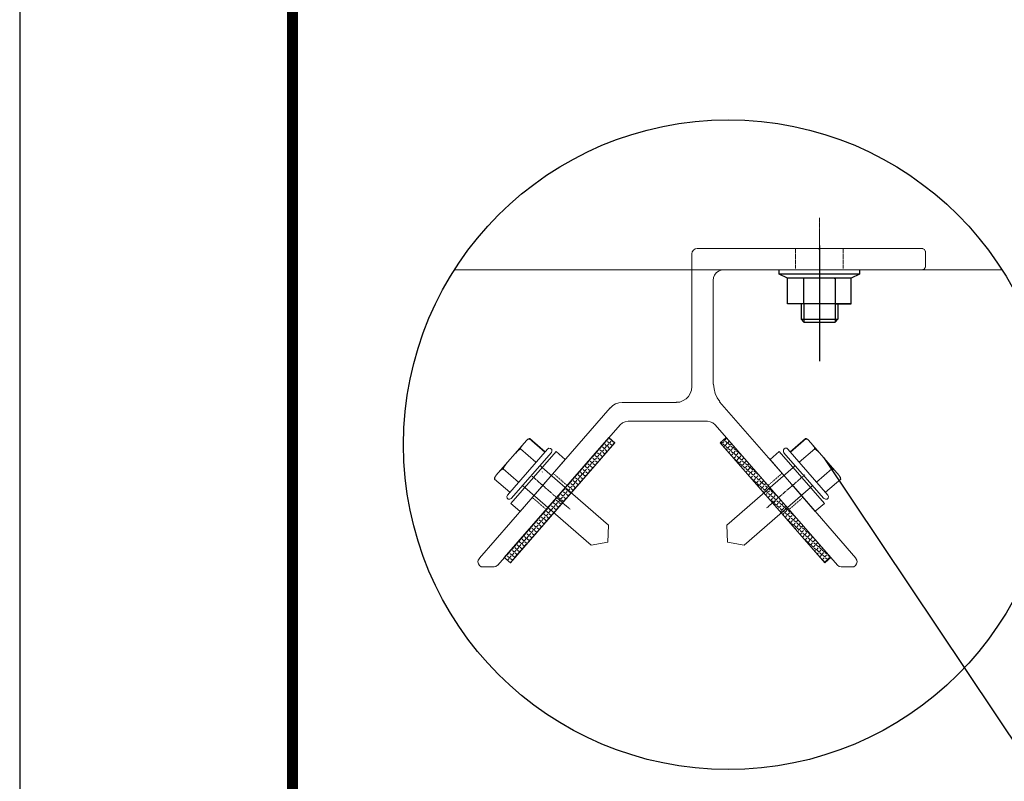
# Model space of a CAD drawing. Extents: x -88941 to 656433, y -2371213 to -1257373.
# Drawn here: x 565012 to 574036, y -1313955 to -1306976 of the extents above; entities that cross this region are included whole.
import ezdxf

# ---------------------------------------------------------------- set-up
doc = ezdxf.new("R2010")
doc.units = 0
doc.header["$LTSCALE"] = 1000
doc.header["$MEASUREMENT"] = 0
doc.linetypes.add('EB_DASHDOT', pattern=[39, 30, -3, 3, -3])
doc.layers.get('0').update_dxf_attribs({"linetype": 'CONTINUOUS'})
doc.layers.add('1', color=1, linetype='CONTINUOUS')
doc.layers.add('建-图框', color=4, linetype='CONTINUOUS')
doc.layers.add('CAXA1', color=1, linetype='EB_DASHDOT', lineweight=25)
doc.layers.add('导轨', color=6, linetype='CONTINUOUS', lineweight=20)

# ---------------------------------------------------------------- blocks, each defined once
blk = doc.blocks.new('112')
for p, q in [((5130675, -1103081.1), (5130675, -1103036.8)), ((5130615.8, -1103081.1), (5130615.8, -1103108.4)), ((5130620.6, -1103081.1), (5130620.6, -1103113.2)), ((5130675, -1103081.1), (5130675, -1103113.2)), ((5130679.8, -1103081.1), (5130679.8, -1103108.4)), ((5130620.6, -1103113.2), (5130615.8, -1103108.4)), ((5130679.8, -1103108.4), (5130615.8, -1103108.4)), ((5130675, -1103113.2), (5130620.6, -1103113.2)), ((5130675, -1103113.2), (5130679.8, -1103108.4))]:
    blk.add_line(p, q)
at = {"layer": '1', "color": 0, "lineweight": 25}
for points in [[(5130577.6, -1103022), (5130577.6, -1103029.4), (5130585, -1103029.4), (5130718.1, -1103029.4), (5130718.1, -1103022)], [(5130577.6, -1103029.4), (5130592.4, -1103036.8)], [(5130620.6, -1103036.8), (5130620.6, -1103081.1), (5130614.6, -1103081.1), (5130592.4, -1103081.1), (5130592.4, -1103036.8), (5130599.8, -1103036.8), (5130614.6, -1103036.8), (5130622, -1103036.8), (5130620.6, -1103036.8), (5130651.5, -1103036.8), (5130673.7, -1103036.8), (5130695.9, -1103036.8), (5130703.3, -1103036.8)], [(5130688.5, -1103081.1), (5130695.9, -1103081.1), (5130703.3, -1103081.1), (5130703.3, -1103036.8)], [(5130703.3, -1103036.8), (5130718.1, -1103029.4)], [(5130592.4, -1103081.1), (5130599.8, -1103081.1), (5130688.5, -1103081.1), (5130695.9, -1103081.1)]]:
    blk.add_lwpolyline(points, dxfattribs=at)

msp = doc.modelspace()

# ---------------------------------------------------------------- hatches: boundary and pattern name
h = msp.add_hatch(color=0)
h.dxf.hatch_style = 2
h.paths.add_polyline_path([(569801.8, -1311112), (569801.8, -1311132.3), (569796.7, -1311114.5)])

# ---------------------------------------------------------------- linework, layer by layer
at = {"color": 3}
msp.add_line((572382.4, -1310991.3), (574213.3, -1313725.3), dxfattribs=at)
at = {"color": 0, "lineweight": 0}
for points in [[(572341.8, -1308792.9), (572341.8, -1308800.6)], [(572341.8, -1308803.1), (572341.8, -1308815.8)], [(572341.8, -1308818.3), (572341.8, -1308831)], [(572341.8, -1308833.6), (572344.3, -1308833.6)], [(572341.8, -1308836.1), (572341.8, -1308848.8)], [(572341.8, -1308851.4), (572341.8, -1308859)], [(572341.8, -1308861.5), (572341.8, -1308874.2)], [(572341.8, -1308876.8), (572344.3, -1308876.8)], [(572341.8, -1308879.3), (572341.8, -1308889.5)], [(572341.8, -1308892), (572344.3, -1308892)], [(572341.8, -1308894.5), (572341.8, -1308907.2)], [(572341.8, -1308909.8), (572341.8, -1308917.4)], [(572341.8, -1308919.9), (572341.8, -1308932.6)], [(572341.8, -1308922.5), (572341.8, -1308940.3)], [(572341.8, -1308935.2), (572344.3, -1308935.2)], [(572341.8, -1308937.7), (572341.8, -1308950.4)], [(572341.8, -1308945.3), (572341.8, -1308947.9)], [(572341.8, -1308950.4), (572341.8, -1308970.7)], [(572341.8, -1308953), (572341.8, -1308965.7)], [(572341.8, -1308968.2), (572341.8, -1308975.8)], [(572341.8, -1308973.3), (572341.8, -1308978.4)], [(572341.8, -1308978.4), (572341.8, -1308991.1)], [(572341.8, -1308980.9), (572341.8, -1308998.7)], [(572341.8, -1308993.6), (572344.3, -1308993.6)], [(572341.8, -1308996.1), (572341.8, -1309008.8)], [(572341.8, -1309003.8), (572341.8, -1309006.3)], [(572341.8, -1309008.8), (572341.8, -1309029.2)], [(572341.8, -1309011.4), (572341.8, -1309019)], [(572341.8, -1309021.5), (572341.8, -1309024.1)], [(572341.8, -1309026.6), (572341.8, -1309034.2)], [(572341.8, -1309031.7), (572341.8, -1309034.2)], [(572341.8, -1309036.8), (572341.8, -1309049.5)], [(572341.8, -1309039.3), (572341.8, -1309057.1)], [(572341.8, -1309052), (572344.3, -1309052)], [(572341.8, -1309054.6), (572341.8, -1309067.3)], [(571221.7, -1309072.3), (571203.9, -1309074.9), (571188.6, -1309087.6), (571175.9, -1309102.8), (571173.4, -1309120.6)], [(571173.4, -1310337.3), (571173.4, -1309120.6)], [(571173.4, -1309120.6), (571175.9, -1309120.6)], [(571221.7, -1309072.3), (572331.6, -1309072.3)], [(571221.7, -1309072.3), (571224.2, -1309072.3)], [(572123.4, -1309072.3), (572123.4, -1309082.5)], [(572123.4, -1309085), (572123.4, -1309092.7)], [(572123.4, -1309097.7), (572123.4, -1309105.4)], [(572123.4, -1309107.9), (572123.4, -1309115.5)], [(572123.4, -1309120.6), (572123.4, -1309128.2)], [(572123.4, -1309130.8), (572123.4, -1309138.4)], [(572123.4, -1309143.5), (572123.4, -1309151.1)], [(572331.6, -1309072.3), (572334.2, -1309072.3)], [(572334.2, -1309072.3), (572339.3, -1309080), (572346.9, -1309080), (572349.4, -1309072.3)], [(572341.8, -1309062.2), (572341.8, -1309064.7)], [(572341.8, -1309067.3), (572341.8, -1309087.6)], [(572341.8, -1309069.8), (572341.8, -1309077.4)], [(572341.8, -1309080), (572341.8, -1309082.5)], [(572341.8, -1309085), (572341.8, -1309092.7)], [(572341.8, -1309090.1), (572341.8, -1309092.7)], [(572341.8, -1309095.2), (572341.8, -1309107.9)], [(572341.8, -1309097.7), (572341.8, -1309115.5)], [(572341.8, -1309110.4), (572344.3, -1309110.4)], [(572341.8, -1309113), (572341.8, -1309125.7)], [(572341.8, -1309120.6), (572341.8, -1309123.1)], [(572341.8, -1309125.7), (572341.8, -1309146)], [(572341.8, -1309128.2), (572341.8, -1309135.8)], [(572341.8, -1309138.4), (572341.8, -1309140.9)], [(572341.8, -1309143.5), (572341.8, -1309151.1)], [(572352, -1309072.3), (573289.2, -1309072.3)], [(572352, -1309072.3), (572354.5, -1309072.3)], [(572560.2, -1309072.3), (572560.2, -1309082.5)], [(572560.2, -1309085), (572560.2, -1309092.7)], [(572560.2, -1309097.7), (572560.2, -1309105.4)], [(572560.2, -1309107.9), (572560.2, -1309115.5)], [(572560.2, -1309120.6), (572560.2, -1309128.2)], [(572560.2, -1309130.8), (572560.2, -1309138.4)], [(572560.2, -1309143.5), (572560.2, -1309151.1)], [(573289.2, -1309072.3), (573291.8, -1309072.3)], [(573312.1, -1309097.7), (573304.5, -1309082.5), (573289.2, -1309074.9)], [(573314.6, -1309242.5), (573314.6, -1309097.7)], [(572123.4, -1309156.2), (572123.4, -1309163.8)], [(572123.4, -1309166.3), (572123.4, -1309173.9)], [(572123.4, -1309179), (572123.4, -1309186.6)], [(572123.4, -1309189.2), (572123.4, -1309196.8)], [(572123.4, -1309201.9), (572123.4, -1309209.5)], [(572123.4, -1309212), (572123.4, -1309219.7)], [(572123.4, -1309224.7), (572123.4, -1309232.4)], [(572123.4, -1309234.9), (572123.4, -1309242.5)], [(572341.8, -1309148.5), (572341.8, -1309151.1)], [(572341.8, -1309153.6), (572341.8, -1309166.3)], [(572341.8, -1309156.2), (572341.8, -1309173.9)], [(572341.8, -1309168.9), (572344.3, -1309168.9)], [(572341.8, -1309171.4), (572341.8, -1309184.1)], [(572341.8, -1309176.5), (572341.8, -1309181.6)], [(572341.8, -1309184.1), (572341.8, -1309204.4)], [(572341.8, -1309186.6), (572341.8, -1309194.3)], [(572341.8, -1309196.8), (572341.8, -1309199.3)], [(572341.8, -1309201.9), (572341.8, -1309209.5)], [(572341.8, -1309207), (572341.8, -1309209.5)], [(572341.8, -1309212), (572341.8, -1309224.7)], [(572341.8, -1309214.6), (572341.8, -1309232.4)], [(572341.8, -1309227.3), (572344.3, -1309227.3)], [(572341.8, -1309229.8), (572341.8, -1309242.5)], [(572341.8, -1309234.9), (572341.8, -1309240)], [(572560.2, -1309156.2), (572560.2, -1309163.8)], [(572560.2, -1309166.3), (572560.2, -1309173.9)], [(572560.2, -1309179), (572560.2, -1309186.6)], [(572560.2, -1309189.2), (572560.2, -1309196.8)], [(572560.2, -1309201.9), (572560.2, -1309209.5)], [(572560.2, -1309212), (572560.2, -1309219.7)], [(572560.2, -1309224.7), (572560.2, -1309232.4)], [(572560.2, -1309234.9), (572560.2, -1309242.5)], [(571465.5, -1309267.9), (571440.1, -1309270.5), (571417.2, -1309280.6), (571396.9, -1309295.9), (571381.7, -1309316.2), (571371.5, -1309339), (571369, -1309364.4)], [(571465.5, -1309267.9), (573289.2, -1309267.9)], [(571465.5, -1309267.9), (571468, -1309267.9)], [(572123.4, -1309247.6), (572123.4, -1309255.2)], [(572341.8, -1309242.5), (572341.8, -1309262.8)], [(572341.8, -1309245.1), (572341.8, -1309252.7)], [(572341.8, -1309255.2), (572341.8, -1309257.8)], [(572560.2, -1309247.6), (572560.2, -1309255.2)], [(573289.2, -1309265.4), (573301.9, -1309262.8), (573309.5, -1309252.7), (573312.1, -1309242.5)], [(573314.6, -1309242.5), (573317.2, -1309242.5)], [(571369, -1309364.4), (571369, -1310316.9)], [(571369, -1309364.4), (571371.5, -1309364.4)], [(571369, -1310316.9), (571371.5, -1310316.9)], [(571371.5, -1310316.9), (571376.6, -1310360.1), (571386.8, -1310400.8), (571404.5, -1310441.4), (571429.9, -1310474.4)], [(571028.6, -1310482), (571061.6, -1310479.5), (571092.1, -1310466.8), (571120.1, -1310451.6), (571142.9, -1310428.7), (571158.2, -1310400.8), (571170.9, -1310370.3), (571173.4, -1310337.3)], [(571173.4, -1310337.3), (571175.9, -1310337.3)], [(570533.3, -1310484.6), (570502.8, -1310487.1), (570472.4, -1310497.3), (570447, -1310512.5), (570424.1, -1310535.4)], [(570533.3, -1310484.6), (571028.6, -1310484.6)], [(570533.3, -1310484.6), (570535.9, -1310484.6)], [(571028.6, -1310484.6), (571031.2, -1310484.6)], [(571427.4, -1310477), (572090.3, -1311236.4)], [(571427.4, -1310477), (571429.9, -1310477)], [(570424.1, -1310532.8), (569812, -1311236.4)], [(570424.1, -1310532.8), (570426.6, -1310532.8)], [(570589.2, -1310654.8), (570561.3, -1310659.8), (570538.4, -1310670), (570515.5, -1310687.8)], [(570589.2, -1310654.8), (571313.1, -1310654.8)], [(570589.2, -1310654.8), (570591.7, -1310654.8)], [(571386.8, -1310687.8), (571363.9, -1310670), (571341, -1310659.8), (571313.1, -1310654.8)], [(571313.1, -1310654.8), (571315.6, -1310654.8)], [(570515.5, -1310687.8), (569395.4, -1311973)], [(570515.5, -1310687.8), (570518.1, -1310687.8)], [(571386.8, -1310687.8), (572506.9, -1311973)], [(571386.8, -1310687.8), (571389.3, -1310687.8)], [(569659.6, -1310830), (569377.6, -1311152.6)], [(569659.6, -1310830), (569662.1, -1310827.5)], [(569677.3, -1310819.9), (569662.1, -1310827.5)], [(569664.6, -1310824.9), (569664.6, -1310822.4), (569667.2, -1310822.4), (569669.7, -1310819.9), (569672.3, -1310819.9), (569674.8, -1310817.3)], [(569664.6, -1310824.9), (569664.6, -1310827.5)], [(569682.4, -1310817.3), (569679.9, -1310819.9)], [(569824.7, -1310939.2), (569682.4, -1310814.8)], [(569682.4, -1310814.8), (569685, -1310814.8)], [(569685, -1310817.3), (569682.4, -1310817.3)], [(569687.5, -1310814.8), (569685, -1310814.8)], [(569827.2, -1310936.7), (569687.5, -1310814.8)], [(570368.2, -1310860.5), (570365.7, -1310858)], [(570368.2, -1310860.5), (570383.5, -1310842.7)], [(570391.1, -1310835.1), (570388.5, -1310832.6)], [(570391.1, -1310835.1), (570406.3, -1310817.3)], [(570416.5, -1310858), (570398.7, -1310840.2)], [(570413.9, -1310809.7), (570411.4, -1310807.2)], [(570413.9, -1310809.7), (570413.9, -1310807.2)], [(570416.5, -1310858), (570431.7, -1310837.6)], [(570439.3, -1310832.6), (570419, -1310814.8)], [(570439.3, -1310832.6), (570439.3, -1310830)], [(570441.9, -1310878.3), (570457.1, -1310860.5)], [(570464.7, -1310852.9), (570444.4, -1310837.6)], [(570464.7, -1310852.9), (570467.3, -1310850.3)], [(571450.3, -1310858), (571440.1, -1310847.8)], [(571450.3, -1310858), (571468, -1310840.2)], [(571473.1, -1310832.6), (571465.5, -1310824.9)], [(571473.1, -1310832.6), (571490.9, -1310812.2)], [(571478.2, -1310880.8), (571493.4, -1310860.5)], [(571498.5, -1310855.4), (571480.7, -1310837.6)], [(571498.5, -1310855.4), (571516.3, -1310835.1)], [(571523.9, -1310875.7), (571506.1, -1310860.5)], [(571523.9, -1310875.7), (571539.2, -1310860.5)], [(572075.1, -1310936.7), (572214.8, -1310814.8)], [(572077.6, -1310939.2), (572219.9, -1310814.8)], [(572214.8, -1310814.8), (572217.3, -1310814.8)], [(572219.9, -1310817.3), (572217.3, -1310817.3)], [(572219.9, -1310814.8), (572222.4, -1310814.8)], [(572222.4, -1310819.9), (572219.9, -1310817.3)], [(572237.7, -1310824.9), (572235.1, -1310822.4), (572232.6, -1310822.4), (572232.6, -1310819.9), (572230, -1310819.9), (572227.5, -1310817.3), (572225, -1310817.3)], [(572240.2, -1310827.5), (572225, -1310819.9)], [(572237.7, -1310827.5), (572237.7, -1310824.9)], [(572242.7, -1310830), (572240.2, -1310827.5)], [(572242.7, -1310830), (572522.1, -1311152.6)], [(569481.8, -1311332.9), (569850.1, -1310911.3)], [(569928.8, -1310931.6), (569512.2, -1311409.1)], [(569517.3, -1311363.4), (569885.6, -1310941.8)], [(569613.8, -1310880.8), (569558, -1310946.9)], [(569558, -1310946.9), (569563, -1310941.8), (569568.1, -1310936.7), (569573.2, -1310931.6), (569578.3, -1310926.5), (569580.8, -1310924), (569583.4, -1310921.5), (569585.9, -1310918.9), (569591, -1310916.4), (569593.5, -1310913.8), (569596.1, -1310911.3), (569598.6, -1310908.8), (569603.7, -1310908.8)], [(569603.7, -1310901.1), (569603.7, -1310898.6), (569606.2, -1310896.1), (569606.2, -1310893.5), (569608.8, -1310891), (569608.8, -1310888.4), (569611.3, -1310885.9), (569613.8, -1310883.4), (569613.8, -1310880.8)], [(569603.7, -1310901.1), (569603.7, -1310906.2)], [(569743.4, -1311030.7), (569603.7, -1310908.8)], [(569885.6, -1310941.8), (569890.7, -1310929.1), (569888.2, -1310913.8), (569878, -1310906.2), (569862.8, -1310903.7), (569850.1, -1310911.3)], [(569928.8, -1310931.6), (570012.6, -1311005.3)], [(570279.3, -1310962.1), (570294.6, -1310944.3)], [(570302.2, -1310936.7), (570299.6, -1310934.2)], [(570302.2, -1310936.7), (570317.4, -1310918.9)], [(570327.6, -1310959.6), (570307.3, -1310944.3)], [(570322.5, -1310911.3), (570340.3, -1310893.5)], [(570322.5, -1310911.3), (570322.5, -1310908.8)], [(570327.6, -1310959.6), (570342.8, -1310941.8)], [(570350.4, -1310934.2), (570330.1, -1310918.9)], [(570345.4, -1310885.9), (570342.8, -1310883.4)], [(570345.4, -1310885.9), (570363.1, -1310868.1)], [(570350.4, -1310934.2), (570365.7, -1310916.4)], [(570370.8, -1310908.8), (570353, -1310891)], [(570375.8, -1310957), (570355.5, -1310939.2)], [(570370.8, -1310908.8), (570388.5, -1310888.4)], [(570393.6, -1310883.4), (570375.8, -1310865.6)], [(570375.8, -1310957), (570391.1, -1310936.7)], [(570396.2, -1310931.6), (570378.4, -1310913.8)], [(570393.6, -1310883.4), (570411.4, -1310863)], [(570396.2, -1310931.6), (570413.9, -1310911.3)], [(570419, -1310906.2), (570401.2, -1310888.4)], [(570419, -1310906.2), (570436.8, -1310885.9)], [(570441.9, -1310878.3), (570424.1, -1310863)], [(571445.2, -1310865.6), (571447.7, -1310865.6)], [(571478.2, -1310880.8), (571457.9, -1310863)], [(571468, -1310891), (571470.6, -1310885.9)], [(571503.6, -1310901.1), (571483.3, -1310885.9)], [(571490.9, -1310916.4), (571496, -1310908.8)], [(571503.6, -1310901.1), (571518.8, -1310883.4)], [(571529, -1310924), (571508.7, -1310908.8)], [(571511.2, -1310944.3), (571521.4, -1310931.6)], [(571529, -1310924), (571544.2, -1310906.2)], [(571551.9, -1310898.6), (571531.5, -1310883.4)], [(571554.4, -1310946.9), (571534.1, -1310931.6)], [(571551.9, -1310898.6), (571559.5, -1310888.4)], [(571554.4, -1310946.9), (571569.6, -1310929.1)], [(571577.3, -1310921.5), (571556.9, -1310906.2)], [(571577.3, -1310921.5), (571582.3, -1310913.8)], [(571579.8, -1310969.7), (571595, -1310949.4)], [(571602.7, -1310944.3), (571582.3, -1310926.5)], [(571602.7, -1310944.3), (571605.2, -1310939.2)], [(571628.1, -1310967.2), (571607.7, -1310949.4)], [(571973.5, -1310931.6), (571889.7, -1311005.3)], [(571973.5, -1310931.6), (572387.5, -1311409.1)], [(572052.2, -1310911.3), (572042.1, -1310903.7), (572029.4, -1310903.7), (572019.2, -1310908.8), (572011.6, -1310918.9), (572011.6, -1310931.6), (572016.7, -1310941.8)], [(572382.4, -1311363.4), (572014.1, -1310941.8)], [(572420.5, -1311332.9), (572052.2, -1310911.3)], [(572156.4, -1311030.7), (572298.6, -1310908.8)], [(572285.9, -1310880.8), (572344.3, -1310946.9)], [(572298.6, -1310901.1), (572296.1, -1310898.6), (572296.1, -1310893.5), (572293.5, -1310891), (572291, -1310888.4), (572291, -1310885.9), (572288.5, -1310883.4), (572285.9, -1310880.8)], [(572296.1, -1310906.2), (572296.1, -1310901.1)], [(572344.3, -1310946.9), (572339.3, -1310941.8), (572334.2, -1310936.7), (572329.1, -1310931.6), (572324, -1310926.5), (572318.9, -1310924), (572316.4, -1310921.5), (572313.9, -1310918.9), (572311.3, -1310916.4), (572308.8, -1310913.8), (572303.7, -1310911.3), (572301.2, -1310908.8), (572298.6, -1310908.8)], [(569476.7, -1311038.3), (569415.7, -1311109.4)], [(569443.7, -1311091.6), (569446.2, -1311089.1), (569446.2, -1311084), (569448.7, -1311081.5), (569451.3, -1311076.4), (569451.3, -1311073.9), (569453.8, -1311071.3), (569456.4, -1311066.2), (569458.9, -1311063.7), (569464, -1311056.1), (569466.5, -1311051), (569471.6, -1311043.4), (569476.7, -1311038.3)], [(569598.6, -1311482.8), (570012.6, -1311005.3)], [(570213.3, -1311040.8), (570210.7, -1311038.3)], [(570213.3, -1311040.8), (570228.5, -1311020.5)], [(570233.6, -1311012.9), (570231.1, -1311012.9)], [(570233.6, -1311012.9), (570251.4, -1310995.1)], [(570259, -1311035.8), (570241.2, -1311020.5)], [(570256.5, -1310987.5), (570253.9, -1310987.5)], [(570256.5, -1310987.5), (570274.2, -1310969.7)], [(570259, -1311035.8), (570276.8, -1311018)], [(570281.9, -1311010.4), (570264.1, -1310995.1)], [(570279.3, -1310962.1), (570276.8, -1310962.1)], [(570281.9, -1311010.4), (570299.6, -1310992.6)], [(570304.7, -1310985), (570286.9, -1310969.7)], [(570286.9, -1311058.6), (570302.2, -1311040.8)], [(570307.3, -1311033.2), (570289.5, -1311018)], [(570304.7, -1310985), (570320, -1310967.2)], [(570307.3, -1311033.2), (570325, -1311015.4)], [(570330.1, -1311007.8), (570312.3, -1310990)], [(570330.1, -1311007.8), (570345.4, -1310990)], [(570353, -1310982.4), (570335.2, -1310964.6)], [(570353, -1310982.4), (570368.2, -1310962.1)], [(571534.1, -1310969.7), (571546.8, -1310954.5)], [(571556.9, -1310995.1), (571574.7, -1310977.3)], [(571556.9, -1310995.1), (571559.5, -1310995.1)], [(571579.8, -1310969.7), (571562, -1310951.9)], [(571582.3, -1311018), (571564.6, -1311000.2)], [(571582.3, -1311018), (571600.1, -1310997.7)], [(571605.2, -1310992.6), (571587.4, -1310974.8)], [(571607.7, -1311038.3), (571590, -1311023.1)], [(571605.2, -1310992.6), (571620.4, -1310972.3)], [(571607.7, -1311038.3), (571625.5, -1311020.5)], [(571630.6, -1311012.9), (571612.8, -1310997.7)], [(571628.1, -1310967.2), (571628.1, -1310964.6)], [(571630.6, -1311012.9), (571645.8, -1310995.1)], [(571656, -1311035.8), (571638.2, -1311020.5)], [(571656, -1311035.8), (571673.8, -1311018)], [(572303.7, -1311482.8), (571889.7, -1311005.3)], [(572423.1, -1311038.3), (572486.6, -1311109.4)], [(572456.1, -1311091.6), (572456.1, -1311089.1), (572453.6, -1311084), (572453.6, -1311081.5), (572451, -1311076.4), (572448.5, -1311073.9), (572448.5, -1311071.3), (572445.9, -1311066.2), (572443.4, -1311063.7), (572438.3, -1311056.1), (572433.2, -1311051), (572428.2, -1311043.4), (572423.1, -1311038.3)], [(569415.7, -1311109.4), (569418.3, -1311106.9), (569420.8, -1311104.3), (569423.3, -1311101.8), (569425.9, -1311101.8), (569428.4, -1311099.3), (569431, -1311096.7), (569433.5, -1311094.2), (569441.1, -1311094.2), (569443.7, -1311091.6)], [(569583.4, -1311213.6), (569443.7, -1311091.6)], [(569781.5, -1311061.2), (569801.8, -1311078.9)], [(569801.8, -1311078.9), (570408.9, -1311607.3)], [(570121.8, -1311142.4), (570139.6, -1311124.7)], [(570144.7, -1311117), (570142.2, -1311114.5)], [(570144.7, -1311117), (570162.5, -1311096.7)], [(570170.1, -1311139.9), (570152.3, -1311122.1)], [(570167.6, -1311091.6), (570165, -1311089.1)], [(570167.6, -1311091.6), (570182.8, -1311071.3)], [(570170.1, -1311139.9), (570187.9, -1311119.6)], [(570193, -1311112), (570175.2, -1311096.7)], [(570190.4, -1311066.2), (570187.9, -1311063.7)], [(570190.4, -1311066.2), (570205.7, -1311045.9)], [(570193, -1311112), (570208.2, -1311094.2)], [(570215.8, -1311086.6), (570198, -1311071.3)], [(570218.4, -1311134.8), (570200.6, -1311119.6)], [(570215.8, -1311086.6), (570231.1, -1311068.8)], [(570238.7, -1311061.2), (570218.4, -1311045.9)], [(570218.4, -1311134.8), (570236.1, -1311117)], [(570241.2, -1311109.4), (570223.4, -1311094.2)], [(570238.7, -1311061.2), (570253.9, -1311043.4)], [(570241.2, -1311109.4), (570256.5, -1311091.6)], [(570264.1, -1311084), (570243.8, -1311068.8)], [(570264.1, -1311084), (570279.3, -1311066.2)], [(570286.9, -1311058.6), (570266.6, -1311043.4)], [(572100.5, -1311078.9), (571493.4, -1311607.3)], [(571602.7, -1311045.9), (571605.2, -1311045.9)], [(571633.1, -1311061.2), (571615.4, -1311045.9)], [(571625.5, -1311071.3), (571628.1, -1311068.8)], [(571633.1, -1311061.2), (571650.9, -1311043.4)], [(571658.5, -1311084), (571640.8, -1311068.8)], [(571648.4, -1311099.3), (571653.5, -1311091.6)], [(571658.5, -1311084), (571676.3, -1311066.2)], [(571681.4, -1311058.6), (571663.6, -1311043.4)], [(571686.5, -1311106.9), (571666.2, -1311089.1)], [(571668.7, -1311124.7), (571678.9, -1311114.5)], [(571681.4, -1311058.6), (571696.6, -1311043.4)], [(571686.5, -1311106.9), (571701.7, -1311086.6)], [(571706.8, -1311081.5), (571689, -1311063.7)], [(571711.9, -1311129.7), (571691.6, -1311112)], [(571706.8, -1311081.5), (571717, -1311068.8)], [(571711.9, -1311129.7), (571727.1, -1311109.4)], [(571732.2, -1311101.8), (571714.4, -1311086.6)], [(571732.2, -1311101.8), (571739.8, -1311094.2)], [(571757.6, -1311124.7), (571739.8, -1311109.4)], [(571757.6, -1311124.7), (571762.7, -1311119.6)], [(572118.3, -1311061.2), (572100.5, -1311078.9)], [(572316.4, -1311213.6), (572456.1, -1311091.6)], [(572486.6, -1311109.4), (572484, -1311106.9), (572481.5, -1311104.3), (572479, -1311101.8), (572476.4, -1311101.8), (572473.9, -1311099.3), (572471.3, -1311096.7), (572468.8, -1311094.2), (572461.2, -1311094.2), (572458.6, -1311091.6), (572456.1, -1311091.6)], [(569364.9, -1311178), (569364.9, -1311172.9), (569367.5, -1311170.4), (569367.5, -1311167.8), (569370, -1311165.3), (569372.5, -1311160.2), (569375.1, -1311157.7), (569377.6, -1311152.6)], [(569372.5, -1311157.7), (569364.9, -1311183.1)], [(569364.9, -1311185.6), (569364.9, -1311183.1)], [(569504.6, -1311305), (569364.9, -1311185.6)], [(569367.5, -1311175.5), (569367.5, -1311180.5)], [(569367.5, -1311180.5), (569367.5, -1311183.1)], [(569372.5, -1311157.7), (569375.1, -1311157.7)], [(569375.1, -1311157.7), (569377.6, -1311157.7)], [(569707.8, -1311160.2), (569715.4, -1311165.3)], [(569718, -1311167.8), (569720.5, -1311167.8)], [(569720.5, -1311170.4), (569728.1, -1311175.5), (569730.7, -1311178), (569738.3, -1311185.6), (569740.8, -1311188.2), (569748.5, -1311193.2)], [(569751, -1311195.8), (569753.5, -1311195.8)], [(569753.5, -1311198.3), (569761.2, -1311203.4)], [(569761.2, -1311205.9), (569763.7, -1311205.9)], [(569763.7, -1311208.5), (569771.3, -1311213.6), (569773.9, -1311216.1), (569781.5, -1311223.7)], [(569900.9, -1311132.3), (569905.9, -1311137.4)], [(569908.5, -1311139.9), (569916.1, -1311145)], [(569918.6, -1311147.5), (569923.7, -1311152.6)], [(569926.3, -1311155.1), (569933.9, -1311160.2)], [(569936.4, -1311162.8), (569941.5, -1311167.8)], [(569944, -1311170.4), (569949.1, -1311175.5)], [(569954.2, -1311178), (569959.3, -1311183.1)], [(569961.8, -1311185.6), (569966.9, -1311190.7)], [(569972, -1311193.2), (569977.1, -1311198.3)], [(569979.6, -1311200.9), (569984.7, -1311205.9)], [(569987.2, -1311208.5), (569994.8, -1311213.6)], [(569997.4, -1311216.1), (570002.5, -1311221.2)], [(570055.8, -1311218.6), (570053.3, -1311216.1)], [(570055.8, -1311218.6), (570073.6, -1311200.9)], [(570078.7, -1311193.2), (570076.1, -1311190.7)], [(570078.7, -1311193.2), (570093.9, -1311175.5)], [(570104.1, -1311216.1), (570086.3, -1311198.3)], [(570101.5, -1311167.8), (570099, -1311165.3)], [(570101.5, -1311167.8), (570116.8, -1311150.1)], [(570104.1, -1311216.1), (570119.3, -1311195.8)], [(570126.9, -1311190.7), (570106.6, -1311172.9)], [(570129.5, -1311239), (570111.7, -1311221.2)], [(570121.8, -1311142.4), (570121.8, -1311139.9)], [(570126.9, -1311190.7), (570142.2, -1311170.4)], [(570149.8, -1311165.3), (570129.5, -1311147.5)], [(570129.5, -1311239), (570144.7, -1311218.6)], [(570152.3, -1311213.6), (570134.5, -1311195.8)], [(570149.8, -1311165.3), (570165, -1311145)], [(570152.3, -1311213.6), (570167.6, -1311193.2)], [(570175.2, -1311185.6), (570154.9, -1311170.4)], [(570175.2, -1311185.6), (570190.4, -1311167.8)], [(570195.5, -1311160.2), (570177.7, -1311145)], [(570195.5, -1311160.2), (570213.3, -1311142.4)], [(571691.6, -1311150.1), (571704.3, -1311134.8)], [(571714.4, -1311175.5), (571729.7, -1311157.7)], [(571737.3, -1311150.1), (571717, -1311134.8)], [(571739.8, -1311198.3), (571722, -1311183.1)], [(571737.3, -1311150.1), (571752.5, -1311132.3)], [(571739.8, -1311198.3), (571755.1, -1311180.5)], [(571762.7, -1311172.9), (571742.4, -1311157.7)], [(571765.2, -1311221.2), (571747.4, -1311205.9)], [(571762.7, -1311172.9), (571777.9, -1311155.1)], [(571785.5, -1311147.5), (571765.2, -1311132.3)], [(571765.2, -1311221.2), (571780.5, -1311203.4)], [(571788.1, -1311195.8), (571770.3, -1311180.5)], [(571785.5, -1311147.5), (571785.5, -1311145)], [(571788.1, -1311195.8), (571803.3, -1311178)], [(571795.7, -1311157.7), (571790.6, -1311152.6)], [(571813.5, -1311218.6), (571795.7, -1311200.9)], [(571813.5, -1311218.6), (571828.7, -1311198.3)], [(571904.9, -1311216.1), (571897.3, -1311221.2)], [(571912.5, -1311208.5), (571907.5, -1311213.6)], [(571922.7, -1311200.9), (571915.1, -1311205.9)], [(571930.3, -1311193.2), (571925.2, -1311198.3)], [(571940.5, -1311185.6), (571932.9, -1311190.7)], [(571948.1, -1311178), (571943, -1311183.1)], [(571955.7, -1311170.4), (571950.6, -1311175.5)], [(571965.9, -1311162.8), (571960.8, -1311167.8)], [(571973.5, -1311155.1), (571968.4, -1311160.2)], [(571983.7, -1311147.5), (571976, -1311152.6)], [(571991.3, -1311139.9), (571986.2, -1311145)], [(572001.4, -1311132.3), (571993.8, -1311137.4)], [(572128.4, -1311213.6), (572120.8, -1311221.2), (572118.3, -1311223.7), (572110.7, -1311231.3), (572108.1, -1311233.9)], [(572131, -1311213.6), (572133.5, -1311213.6)], [(572138.6, -1311205.9), (572133.5, -1311211)], [(572143.7, -1311203.4), (572141.1, -1311203.4)], [(572151.3, -1311195.8), (572143.7, -1311200.9)], [(572161.5, -1311185.6), (572153.8, -1311193.2), (572151.3, -1311193.2)], [(572164, -1311183.1), (572164, -1311185.6)], [(572171.6, -1311175.5), (572166.5, -1311183.1)], [(572184.3, -1311167.8), (572176.7, -1311172.9), (572174.2, -1311175.5)], [(572186.9, -1311165.3), (572184.3, -1311165.3)], [(572194.5, -1311157.7), (572186.9, -1311162.8)], [(572197, -1311155.1), (572199.6, -1311155.1)], [(572207.2, -1311147.5), (572199.6, -1311152.6)], [(572397.7, -1311305), (572537.4, -1311185.6)], [(572534.8, -1311178), (572534.8, -1311167.8), (572532.3, -1311167.8), (572532.3, -1311165.3), (572529.8, -1311160.2), (572527.2, -1311160.2), (572527.2, -1311157.7), (572522.1, -1311152.6)], [(572527.2, -1311157.7), (572529.8, -1311157.7)], [(572534.8, -1311183.1), (572527.2, -1311157.7)], [(572534.8, -1311180.5), (572534.8, -1311175.5)], [(572534.8, -1311183.1), (572534.8, -1311180.5)], [(572537.4, -1311185.6), (572537.4, -1311183.1)], [(569799.3, -1311251.7), (569225.2, -1311909.5)], [(569621.5, -1311244), (569641.8, -1311261.8)], [(569641.8, -1311261.8), (570248.8, -1311790.1)], [(569784, -1311223.7), (569784, -1311226.3)], [(569786.6, -1311226.3), (569794.2, -1311233.9), (569796.7, -1311233.9)], [(569796.7, -1311236.4), (569804.3, -1311241.5)], [(569799.3, -1311249.1), (569806.9, -1311251.7), (569812, -1311246.6), (569809.4, -1311239)], [(569799.3, -1311251.7), (569801.8, -1311251.7)], [(569804.3, -1311244), (569806.9, -1311244)], [(569806.9, -1311246.6), (569814.5, -1311251.7)], [(569812, -1311236.4), (569814.5, -1311236.4)], [(569817, -1311254.2), (569819.6, -1311254.2)], [(569819.6, -1311254.2), (569827.2, -1311261.8), (569829.7, -1311264.4), (569837.4, -1311272), (569839.9, -1311274.5), (569847.5, -1311279.6)], [(569850.1, -1311282.1), (569852.6, -1311282.1)], [(569852.6, -1311284.7), (569857.7, -1311289.8)], [(569860.2, -1311292.3), (569862.8, -1311292.3)], [(569862.8, -1311294.8), (569870.4, -1311299.9), (569872.9, -1311302.5), (569880.5, -1311310.1)], [(569883.1, -1311310.1), (569883.1, -1311312.6)], [(569966.9, -1311320.2), (569982.1, -1311302.5)], [(569989.8, -1311294.8), (569987.2, -1311294.8)], [(569989.8, -1311294.8), (570005, -1311277.1)], [(570015.2, -1311317.7), (569997.4, -1311302.5)], [(570005, -1311223.7), (570012.6, -1311228.8)], [(570012.6, -1311269.4), (570010.1, -1311269.4)], [(570012.6, -1311269.4), (570027.9, -1311251.7)], [(570015.2, -1311231.3), (570020.2, -1311236.4)], [(570015.2, -1311317.7), (570030.4, -1311299.9)], [(570038, -1311292.3), (570017.7, -1311277.1)], [(570022.8, -1311239), (570030.4, -1311244)], [(570032.9, -1311244), (570030.4, -1311241.5)], [(570032.9, -1311244), (570050.7, -1311226.3)], [(570038, -1311292.3), (570053.3, -1311274.5)], [(570058.3, -1311266.9), (570040.6, -1311251.7)], [(570063.4, -1311315.2), (570043.1, -1311297.4)], [(570058.3, -1311266.9), (570076.1, -1311249.1)], [(570081.2, -1311241.5), (570063.4, -1311226.3)], [(570063.4, -1311315.2), (570078.7, -1311297.4)], [(570086.3, -1311289.8), (570066, -1311272)], [(570081.2, -1311241.5), (570099, -1311223.7)], [(570086.3, -1311289.8), (570101.5, -1311269.4)], [(570106.6, -1311264.4), (570088.8, -1311246.6)], [(570106.6, -1311264.4), (570124.4, -1311244)], [(572260.5, -1311261.8), (571653.5, -1311790.1)], [(571790.6, -1311244), (571772.8, -1311226.3)], [(571783, -1311254.2), (571785.5, -1311251.7)], [(571790.6, -1311244), (571808.4, -1311223.7)], [(571816, -1311266.9), (571798.2, -1311249.1)], [(571805.9, -1311279.6), (571810.9, -1311272)], [(571816, -1311266.9), (571833.8, -1311246.6)], [(571838.9, -1311239), (571821.1, -1311223.7)], [(571841.4, -1311287.2), (571823.6, -1311272)], [(571828.7, -1311305), (571836.3, -1311294.8)], [(571838.9, -1311239), (571854.1, -1311223.7)], [(571841.4, -1311287.2), (571859.2, -1311269.4)], [(571864.3, -1311261.8), (571846.5, -1311246.6)], [(571866.8, -1311310.1), (571849, -1311294.8)], [(571864.3, -1311261.8), (571877, -1311249.1)], [(571866.8, -1311310.1), (571884.6, -1311292.3)], [(571877, -1311239), (571871.9, -1311244)], [(571889.7, -1311284.7), (571871.9, -1311269.4)], [(571887.1, -1311231.3), (571879.5, -1311236.4)], [(571894.8, -1311223.7), (571889.7, -1311228.8)], [(571889.7, -1311284.7), (571897.3, -1311274.5)], [(571915.1, -1311307.5), (571897.3, -1311289.8)], [(571915.1, -1311307.5), (571920.2, -1311302.5)], [(572029.4, -1311299.9), (572021.8, -1311307.5), (572019.2, -1311310.1), (572011.6, -1311317.7), (572009.1, -1311320.2)], [(572031.9, -1311297.4), (572031.9, -1311299.9)], [(572039.5, -1311292.3), (572034.5, -1311297.4)], [(572044.6, -1311289.8), (572042.1, -1311289.8)], [(572052.2, -1311282.1), (572044.6, -1311287.2)], [(572054.8, -1311279.6), (572052.2, -1311279.6)], [(572062.4, -1311272), (572054.8, -1311277.1)], [(572064.9, -1311269.4), (572064.9, -1311272)], [(572072.6, -1311261.8), (572067.5, -1311269.4)], [(572085.3, -1311254.2), (572077.6, -1311259.3), (572075.1, -1311261.8)], [(572087.8, -1311251.7), (572085.3, -1311251.7)], [(572090.3, -1311239), (572087.8, -1311246.6), (572092.9, -1311251.7), (572100.5, -1311249.1)], [(572095.4, -1311244), (572087.8, -1311249.1)], [(572090.3, -1311236.4), (572092.9, -1311236.4)], [(572098, -1311241.5), (572100.5, -1311241.5)], [(572105.6, -1311233.9), (572100.5, -1311239)], [(572103, -1311251.7), (572677.1, -1311909.5)], [(572103, -1311251.7), (572105.6, -1311251.7)], [(572278.3, -1311244), (572260.5, -1311261.8)], [(569481.8, -1311332.9), (569476.7, -1311345.6), (569479.2, -1311360.9), (569489.4, -1311368.5), (569504.6, -1311371), (569517.3, -1311363.4)], [(569710.4, -1311353.3), (569715.4, -1311358.3)], [(569718, -1311360.9), (569725.6, -1311366)], [(569728.1, -1311368.5), (569733.2, -1311373.6)], [(569735.8, -1311376.1), (569743.4, -1311381.2)], [(569745.9, -1311383.7), (569751, -1311388.8)], [(569753.5, -1311391.4), (569761.2, -1311396.4)], [(569763.7, -1311399), (569768.8, -1311404.1)], [(569885.6, -1311312.6), (569890.7, -1311317.7)], [(569893.2, -1311320.2), (569895.8, -1311320.2)], [(569895.8, -1311322.8), (569903.4, -1311327.9)], [(569900.9, -1311399), (569898.3, -1311396.4)], [(569900.9, -1311399), (569916.1, -1311378.7)], [(569903.4, -1311330.4), (569905.9, -1311330.4)], [(569905.9, -1311332.9), (569913.6, -1311338)], [(569916.1, -1311338), (569916.1, -1311340.6)], [(569918.6, -1311340.6), (569923.7, -1311348.2)], [(569921.2, -1311373.6), (569939, -1311353.3)], [(569921.2, -1311373.6), (569921.2, -1311371)], [(569926.3, -1311348.2), (569928.8, -1311350.7), (569936.4, -1311358.3), (569939, -1311358.3)], [(569926.3, -1311421.8), (569941.5, -1311401.5)], [(569949.1, -1311393.9), (569928.8, -1311378.7)], [(569939, -1311360.9), (569946.6, -1311366)], [(569944, -1311348.2), (569941.5, -1311345.6)], [(569944, -1311348.2), (569961.8, -1311327.9)], [(569949.1, -1311368.5), (569951.7, -1311368.5)], [(569949.1, -1311393.9), (569964.4, -1311376.1)], [(569969.4, -1311368.5), (569951.7, -1311353.3)], [(569951.7, -1311371), (569956.7, -1311376.1)], [(569974.5, -1311416.8), (569954.2, -1311401.5)], [(569959.3, -1311378.7), (569961.8, -1311378.7), (569969.4, -1311386.3), (569972, -1311388.8), (569979.6, -1311396.4)], [(569966.9, -1311320.2), (569964.4, -1311320.2)], [(569969.4, -1311368.5), (569987.2, -1311350.7)], [(569992.3, -1311343.1), (569974.5, -1311327.9)], [(569974.5, -1311416.8), (569989.8, -1311399)], [(569994.8, -1311391.4), (569977.1, -1311376.1)], [(569982.1, -1311396.4), (569982.1, -1311399)], [(569984.7, -1311399), (569989.8, -1311404.1)], [(569992.3, -1311343.1), (570007.5, -1311325.3)], [(569994.8, -1311391.4), (570012.6, -1311373.6)], [(570017.7, -1311366), (569999.9, -1311350.7)], [(570017.7, -1311366), (570035.5, -1311348.2)], [(570040.6, -1311340.6), (570022.8, -1311325.3)], [(570040.6, -1311340.6), (570055.8, -1311322.8)], [(571849, -1311330.4), (571861.7, -1311317.7)], [(571871.9, -1311355.8), (571887.1, -1311340.6)], [(571894.8, -1311332.9), (571874.4, -1311317.7)], [(571897.3, -1311381.2), (571882.1, -1311368.5)], [(571894.8, -1311332.9), (571910, -1311315.2)], [(571897.3, -1311381.2), (571912.5, -1311360.9)], [(571920.2, -1311355.8), (571899.8, -1311338)], [(571922.7, -1311404.1), (571904.9, -1311386.3)], [(571930.3, -1311386.3), (571922.7, -1311393.9), (571920.2, -1311396.4), (571912.5, -1311404.1), (571910, -1311404.1)], [(571920.2, -1311355.8), (571935.4, -1311335.5)], [(571940.5, -1311330.4), (571922.7, -1311312.6)], [(571922.7, -1311404.1), (571937.9, -1311383.7)], [(571945.6, -1311376.1), (571925.2, -1311360.9)], [(571932.9, -1311383.7), (571932.9, -1311386.3)], [(571940.5, -1311378.7), (571935.4, -1311383.7)], [(571940.5, -1311330.4), (571943, -1311327.9)], [(571945.6, -1311376.1), (571943, -1311376.1)], [(571945.6, -1311376.1), (571960.8, -1311358.3)], [(571953.2, -1311368.5), (571945.6, -1311373.6)], [(571958.3, -1311343.1), (571948.1, -1311335.5)], [(571971, -1311399), (571950.6, -1311383.7)], [(571955.7, -1311366), (571953.2, -1311366)], [(571963.3, -1311358.3), (571955.7, -1311363.4)], [(571965.9, -1311355.8), (571965.9, -1311358.3)], [(571973.5, -1311348.2), (571968.4, -1311355.8)], [(571971, -1311399), (571986.2, -1311381.2)], [(571986.2, -1311340.6), (571978.6, -1311345.6), (571976, -1311348.2)], [(571988.7, -1311338), (571986.2, -1311338)], [(571996.4, -1311330.4), (571988.7, -1311335.5)], [(571998.9, -1311327.9), (572001.4, -1311327.9)], [(572006.5, -1311320.2), (572001.4, -1311325.3)], [(572138.6, -1311399), (572133.5, -1311404.1)], [(572146.2, -1311391.4), (572141.1, -1311396.4)], [(572156.4, -1311383.7), (572151.3, -1311388.8)], [(572164, -1311376.1), (572158.9, -1311381.2)], [(572174.2, -1311368.5), (572166.5, -1311373.6)], [(572181.8, -1311360.9), (572176.7, -1311366)], [(572191.9, -1311353.3), (572184.3, -1311358.3)], [(572385, -1311363.4), (572397.7, -1311371), (572412.9, -1311368.5), (572423.1, -1311360.9), (572425.6, -1311345.6), (572420.5, -1311332.9)], [(569512.2, -1311409.1), (569596.1, -1311480.3)], [(569771.3, -1311406.6), (569776.4, -1311411.7)], [(569781.5, -1311414.2), (569786.6, -1311419.3)], [(569789.1, -1311421.8), (569794.2, -1311426.9)], [(569796.7, -1311429.5), (569804.3, -1311434.5)], [(569806.9, -1311437.1), (569812, -1311442.2)], [(569812, -1311500.6), (569827.2, -1311482.8)], [(569814.5, -1311444.7), (569822.1, -1311449.8)], [(569824.7, -1311452.3), (569829.7, -1311457.4)], [(569832.3, -1311475.2), (569829.7, -1311472.6)], [(569832.3, -1311475.2), (569850.1, -1311457.4)], [(569832.3, -1311459.9), (569839.9, -1311465)], [(569857.7, -1311498), (569839.9, -1311480.3)], [(569855.1, -1311449.8), (569852.6, -1311447.2)], [(569855.1, -1311449.8), (569870.4, -1311432)], [(569857.7, -1311498), (569875.5, -1311477.7)], [(569880.5, -1311472.6), (569862.8, -1311454.9)], [(569878, -1311424.4), (569875.5, -1311421.8)], [(569878, -1311424.4), (569893.2, -1311404.1)], [(569880.5, -1311472.6), (569898.3, -1311452.3)], [(569903.4, -1311447.2), (569885.6, -1311429.5)], [(569905.9, -1311493), (569888.2, -1311477.7)], [(569903.4, -1311447.2), (569918.6, -1311426.9)], [(569926.3, -1311421.8), (569905.9, -1311404.1)], [(569905.9, -1311493), (569923.7, -1311475.2)], [(569928.8, -1311467.6), (569911, -1311452.3)], [(569928.8, -1311467.6), (569944, -1311449.8)], [(569951.7, -1311442.2), (569931.3, -1311426.9)], [(569951.7, -1311442.2), (569966.9, -1311424.4)], [(569992.3, -1311406.6), (569994.8, -1311406.6)], [(569994.8, -1311409.1), (570002.5, -1311414.2)], [(570002.5, -1311416.8), (570005, -1311416.8)], [(570005, -1311419.3), (570012.6, -1311424.4)], [(570015.2, -1311424.4), (570015.2, -1311426.9)], [(570017.7, -1311426.9), (570022.8, -1311434.5)], [(570025.3, -1311434.5), (570027.9, -1311437.1), (570035.5, -1311442.2)], [(570035.5, -1311444.7), (570038, -1311444.7)], [(570038, -1311447.2), (570045.6, -1311452.3)], [(570048.2, -1311454.9), (570050.7, -1311454.9)], [(570050.7, -1311457.4), (570058.3, -1311462.5)], [(571864.3, -1311444.7), (571856.7, -1311449.8)], [(571866.8, -1311442.2), (571866.8, -1311444.7)], [(571889.7, -1311424.4), (571887.1, -1311424.4), (571879.5, -1311432), (571877, -1311434.5), (571869.4, -1311442.2)], [(571897.3, -1311416.8), (571889.7, -1311421.8)], [(571899.8, -1311414.2), (571902.4, -1311414.2)], [(571907.5, -1311406.6), (571902.4, -1311411.7)], [(571948.1, -1311424.4), (571930.3, -1311409.1)], [(571940.5, -1311434.5), (571943, -1311432)], [(571948.1, -1311424.4), (571963.3, -1311406.6)], [(571973.5, -1311447.2), (571955.7, -1311432)], [(571963.3, -1311459.9), (571968.4, -1311454.9)], [(571973.5, -1311447.2), (571988.7, -1311429.5)], [(571996.4, -1311421.8), (571978.6, -1311406.6)], [(571998.9, -1311470.1), (571981.1, -1311454.9)], [(571986.2, -1311485.3), (571993.8, -1311477.7)], [(571996.4, -1311421.8), (572011.6, -1311404.1)], [(571998.9, -1311470.1), (572016.7, -1311452.3)], [(572021.8, -1311444.7), (572004, -1311426.9)], [(572024.3, -1311493), (572006.5, -1311475.2)], [(572021.8, -1311444.7), (572034.5, -1311429.5)], [(572024.3, -1311493), (572042.1, -1311472.6)], [(572047.2, -1311467.6), (572029.4, -1311449.8)], [(572047.2, -1311467.6), (572054.8, -1311457.4)], [(572072.6, -1311487.9), (572054.8, -1311472.6)], [(572067.5, -1311459.9), (572062.4, -1311465)], [(572077.6, -1311452.3), (572070, -1311457.4)], [(572072.6, -1311487.9), (572077.6, -1311482.8)], [(572085.3, -1311444.7), (572080.2, -1311449.8)], [(572095.4, -1311437.1), (572087.8, -1311442.2)], [(572103, -1311429.5), (572098, -1311434.5)], [(572113.2, -1311421.8), (572105.6, -1311426.9)], [(572120.8, -1311414.2), (572115.7, -1311419.3)], [(572128.4, -1311406.6), (572123.4, -1311411.7)], [(572387.5, -1311409.1), (572303.7, -1311480.3)], [(569743.4, -1311576.8), (569740.8, -1311576.8)], [(569743.4, -1311576.8), (569761.2, -1311559)], [(569766.2, -1311551.4), (569763.7, -1311548.8)], [(569766.2, -1311551.4), (569781.5, -1311533.6)], [(569768.8, -1311599.6), (569786.6, -1311581.9)], [(569791.6, -1311574.2), (569773.9, -1311559)], [(569789.1, -1311526), (569786.6, -1311523.4)], [(569789.1, -1311526), (569804.3, -1311508.2)], [(569791.6, -1311574.2), (569806.9, -1311556.5)], [(569814.5, -1311548.8), (569794.2, -1311533.6)], [(569817, -1311597.1), (569799.3, -1311579.3)], [(569812, -1311500.6), (569809.4, -1311498)], [(569814.5, -1311548.8), (569829.7, -1311531.1)], [(569837.4, -1311523.4), (569817, -1311505.7)], [(569817, -1311597.1), (569834.8, -1311576.8)], [(569839.9, -1311571.7), (569822.1, -1311553.9)], [(569837.4, -1311523.4), (569852.6, -1311505.7)], [(569839.9, -1311571.7), (569855.1, -1311551.4)], [(569862.8, -1311546.3), (569842.4, -1311528.5)], [(569862.8, -1311546.3), (569878, -1311526)], [(569883.1, -1311520.9), (569865.3, -1311503.1)], [(569883.1, -1311520.9), (569900.9, -1311500.6)], [(572006.5, -1311513.3), (572019.2, -1311498)], [(572029.4, -1311538.7), (572044.6, -1311520.9)], [(572049.7, -1311513.3), (572031.9, -1311498)], [(572054.8, -1311561.5), (572044.6, -1311553.9)], [(572049.7, -1311513.3), (572067.5, -1311495.5)], [(572054.8, -1311561.5), (572070, -1311543.8)], [(572075.1, -1311536.1), (572057.3, -1311520.9)], [(572080.2, -1311584.4), (572059.9, -1311569.2)], [(572075.1, -1311536.1), (572092.9, -1311518.4)], [(572098, -1311510.7), (572080.2, -1311495.5)], [(572080.2, -1311584.4), (572095.4, -1311566.6)], [(572103, -1311559), (572082.7, -1311543.8)], [(572098, -1311510.7), (572100.5, -1311508.2)], [(572103, -1311559), (572118.3, -1311541.2)], [(572118.3, -1311528.5), (572105.6, -1311518.4)], [(572128.4, -1311581.9), (572108.1, -1311564.1)], [(572128.4, -1311581.9), (572143.7, -1311561.5)], [(569654.5, -1311680.9), (569669.7, -1311660.6)], [(569677.3, -1311655.5), (569674.8, -1311653)], [(569677.3, -1311655.5), (569692.6, -1311635.2)], [(569702.7, -1311675.8), (569685, -1311660.6)], [(569700.2, -1311627.6), (569697.7, -1311627.6)], [(569700.2, -1311627.6), (569715.4, -1311609.8)], [(569702.7, -1311675.8), (569718, -1311658.1)], [(569725.6, -1311650.4), (569705.3, -1311635.2)], [(569720.5, -1311602.2), (569738.3, -1311584.4)], [(569720.5, -1311602.2), (569723.1, -1311602.2)], [(569725.6, -1311650.4), (569740.8, -1311632.7)], [(569745.9, -1311625), (569728.1, -1311609.8)], [(569751, -1311673.3), (569730.7, -1311658.1)], [(569745.9, -1311625), (569763.7, -1311607.3)], [(569768.8, -1311599.6), (569751, -1311584.4)], [(569751, -1311673.3), (569766.2, -1311655.5)], [(569773.9, -1311647.9), (569753.5, -1311632.7)], [(569773.9, -1311647.9), (569789.1, -1311630.1)], [(569794.2, -1311622.5), (569776.4, -1311604.7)], [(569794.2, -1311622.5), (569812, -1311604.7)], [(570408.9, -1311607.3), (570403.8, -1311764.7), (570248.8, -1311790.1)], [(571493.4, -1311607.3), (571498.5, -1311764.7), (571653.5, -1311790.1)], [(572105.6, -1311607.3), (572085.3, -1311592)], [(572098, -1311614.9), (572100.5, -1311614.9)], [(572105.6, -1311607.3), (572120.8, -1311589.5)], [(572131, -1311630.1), (572113.2, -1311612.3)], [(572120.8, -1311640.3), (572125.9, -1311635.2)], [(572131, -1311630.1), (572146.2, -1311609.8)], [(572153.8, -1311604.7), (572133.5, -1311586.9)], [(572156.4, -1311650.4), (572138.6, -1311635.2)], [(572143.7, -1311668.2), (572151.3, -1311658.1)], [(572153.8, -1311604.7), (572169.1, -1311586.9)], [(572156.4, -1311650.4), (572171.6, -1311632.7)], [(572179.2, -1311625), (572158.9, -1311609.8)], [(572181.8, -1311673.3), (572164, -1311658.1)], [(572179.2, -1311625), (572191.9, -1311612.3)], [(572181.8, -1311673.3), (572197, -1311655.5)], [(572204.6, -1311647.9), (572186.9, -1311632.7)], [(572204.6, -1311647.9), (572214.8, -1311637.7)], [(572230, -1311670.8), (572212.3, -1311655.5)], [(572230, -1311670.8), (572235.1, -1311663.1)], [(569588.4, -1311757.1), (569585.9, -1311754.6)], [(569588.4, -1311757.1), (569603.7, -1311739.3)], [(569613.8, -1311780), (569593.5, -1311762.2)], [(569608.8, -1311731.7), (569626.5, -1311711.4)], [(569608.8, -1311731.7), (569608.8, -1311729.2)], [(569613.8, -1311780), (569629.1, -1311759.7)], [(569636.7, -1311754.6), (569616.4, -1311736.8)], [(569631.6, -1311706.3), (569629.1, -1311703.8)], [(569631.6, -1311706.3), (569649.4, -1311686)], [(569636.7, -1311754.6), (569651.9, -1311734.3)], [(569657, -1311729.2), (569639.2, -1311711.4)], [(569662.1, -1311774.9), (569641.8, -1311759.7)], [(569654.5, -1311680.9), (569651.9, -1311678.4)], [(569657, -1311729.2), (569674.8, -1311708.9)], [(569679.9, -1311701.2), (569662.1, -1311686)], [(569662.1, -1311774.9), (569677.3, -1311757.1)], [(569682.4, -1311749.5), (569664.6, -1311734.3)], [(569679.9, -1311701.2), (569697.7, -1311683.5)], [(569682.4, -1311749.5), (569700.2, -1311731.7)], [(569705.3, -1311724.1), (569687.5, -1311708.9)], [(569705.3, -1311724.1), (569723.1, -1311706.3)], [(569728.1, -1311698.7), (569710.4, -1311683.5)], [(569728.1, -1311698.7), (569743.4, -1311680.9)], [(572164, -1311693.6), (572176.7, -1311680.9)], [(572186.9, -1311719), (572202.1, -1311703.8)], [(572207.2, -1311696.2), (572189.4, -1311680.9)], [(572209.7, -1311744.4), (572204.6, -1311739.3)], [(572207.2, -1311696.2), (572225, -1311678.4)], [(572209.7, -1311744.4), (572227.5, -1311726.6)], [(572232.6, -1311719), (572214.8, -1311701.2)], [(572237.7, -1311767.3), (572217.3, -1311749.5)], [(572232.6, -1311719), (572250.4, -1311698.7)], [(572255.4, -1311693.6), (572237.7, -1311675.8)], [(572237.7, -1311767.3), (572252.9, -1311747)], [(572258, -1311741.9), (572240.2, -1311724.1)], [(572255.4, -1311693.6), (572258, -1311688.5)], [(572258, -1311741.9), (572275.8, -1311721.6)], [(572280.8, -1311716.5), (572263.1, -1311698.7)], [(572283.4, -1311762.2), (572265.6, -1311747)], [(572280.8, -1311716.5), (572280.8, -1311713.9)], [(572283.4, -1311762.2), (572301.2, -1311744.4)], [(569499.5, -1311858.7), (569514.8, -1311840.9)], [(569519.9, -1311833.3), (569517.3, -1311830.8)], [(569519.9, -1311833.3), (569537.6, -1311815.5)], [(569545.3, -1311856.2), (569527.5, -1311840.9)], [(569542.7, -1311807.9), (569540.2, -1311805.4)], [(569542.7, -1311807.9), (569560.5, -1311790.1)], [(569545.3, -1311856.2), (569563, -1311838.4)], [(569568.1, -1311830.8), (569550.3, -1311813)], [(569565.6, -1311782.5), (569563, -1311780)], [(569565.6, -1311782.5), (569580.8, -1311764.7)], [(569568.1, -1311830.8), (569585.9, -1311813)], [(569591, -1311805.4), (569573.2, -1311787.6)], [(569593.5, -1311853.6), (569575.7, -1311835.9)], [(569591, -1311805.4), (569606.2, -1311785.1)], [(569593.5, -1311853.6), (569611.3, -1311833.3)], [(569616.4, -1311828.2), (569598.6, -1311810.5)], [(569616.4, -1311828.2), (569631.6, -1311807.9)], [(569639.2, -1311800.3), (569621.5, -1311785.1)], [(569639.2, -1311800.3), (569654.5, -1311782.5)], [(572263.1, -1311787.6), (572242.7, -1311772.4)], [(572255.4, -1311797.8), (572255.4, -1311795.2)], [(572263.1, -1311787.6), (572278.3, -1311769.8)], [(572288.5, -1311810.5), (572268.1, -1311795.2)], [(572278.3, -1311823.2), (572280.8, -1311818.1)], [(572288.5, -1311810.5), (572303.7, -1311792.7)], [(572308.8, -1311785.1), (572291, -1311769.8)], [(572313.9, -1311833.3), (572293.5, -1311818.1)], [(572301.2, -1311848.6), (572306.2, -1311840.9)], [(572308.8, -1311785.1), (572326.6, -1311767.3)], [(572313.9, -1311833.3), (572329.1, -1311815.5)], [(572336.7, -1311807.9), (572316.4, -1311792.7)], [(572339.3, -1311856.2), (572321.5, -1311838.4)], [(572336.7, -1311807.9), (572349.4, -1311792.7)], [(572339.3, -1311856.2), (572354.5, -1311835.9)], [(572362.1, -1311830.8), (572341.8, -1311813)], [(572362.1, -1311830.8), (572372.3, -1311818.1)], [(572387.5, -1311851.1), (572367.2, -1311835.9)], [(572387.5, -1311851.1), (572392.6, -1311843.5)], [(569225.2, -1311912.1), (569215.1, -1311927.3), (569212.5, -1311945.1), (569217.6, -1311962.9), (569227.8, -1311978.1), (569243, -1311988.3), (569260.8, -1311990.8)], [(569225.2, -1311909.5), (569227.8, -1311909.5)], [(569456.4, -1311907), (569469.1, -1311891.7)], [(569476.7, -1311884.1), (569474.1, -1311884.1)], [(569476.7, -1311884.1), (569491.9, -1311866.3)], [(569481.8, -1311929.8), (569497, -1311914.6)], [(569502.1, -1311907), (569484.3, -1311891.7)], [(569499.5, -1311858.7), (569497, -1311856.2)], [(569502.1, -1311907), (569517.3, -1311889.2)], [(569524.9, -1311881.6), (569504.6, -1311866.3)], [(569507.2, -1311952.7), (569522.4, -1311937.5)], [(569527.5, -1311929.8), (569509.7, -1311914.6)], [(569524.9, -1311881.6), (569540.2, -1311863.8)], [(569527.5, -1311929.8), (569542.7, -1311912.1)], [(569550.3, -1311904.4), (569530, -1311886.7)], [(569550.3, -1311904.4), (569565.6, -1311884.1)], [(569573.2, -1311879), (569552.9, -1311861.3)], [(569573.2, -1311879), (569588.4, -1311858.7)], [(572324, -1311874), (572331.6, -1311863.8)], [(572344.3, -1311899.4), (572359.6, -1311884.1)], [(572364.7, -1311879), (572346.9, -1311861.3)], [(572364.7, -1311879), (572379.9, -1311858.7)], [(572367.2, -1311924.8), (572385, -1311907)], [(572390.1, -1311899.4), (572372.3, -1311884.1)], [(572392.6, -1311947.6), (572374.8, -1311932.4)], [(572390.1, -1311899.4), (572405.3, -1311881.6)], [(572412.9, -1311874), (572392.6, -1311858.7)], [(572392.6, -1311947.6), (572410.4, -1311929.8)], [(572415.5, -1311922.2), (572397.7, -1311907)], [(572412.9, -1311874), (572415.5, -1311871.4)], [(572415.5, -1311922.2), (572433.2, -1311904.4)], [(572438.3, -1311896.8), (572420.5, -1311881.6)], [(572438.3, -1311896.8), (572440.9, -1311896.8)], [(572639, -1311990.8), (572656.8, -1311988.3), (572672, -1311978.1), (572682.2, -1311962.9), (572687.2, -1311945.1), (572684.7, -1311927.3), (572674.5, -1311912.1)], [(572677.1, -1311909.5), (572679.6, -1311909.5)], [(569357.3, -1311990.8), (569260.8, -1311990.8)], [(569260.8, -1311990.8), (569263.3, -1311990.8)], [(569357.3, -1311990.8), (569377.6, -1311985.7), (569392.9, -1311973)], [(569357.3, -1311990.8), (569359.8, -1311990.8)], [(569395.4, -1311973), (569397.9, -1311973)], [(572506.9, -1311973), (572522.1, -1311985.7), (572542.5, -1311990.8)], [(572506.9, -1311973), (572509.4, -1311973)], [(572542.5, -1311990.8), (572639, -1311990.8)], [(572542.5, -1311990.8), (572545, -1311990.8)], [(572639, -1311990.8), (572641.5, -1311990.8)]]:
    msp.add_lwpolyline(points, dxfattribs=at)
for points in [[(569453.8, -1311904.4), (570411.4, -1310804.6), (570467.3, -1310852.9), (569509.7, -1311952.7)], [(572445.9, -1311904.4), (571488.4, -1310804.6), (571432.5, -1310852.9), (572392.6, -1311952.7)]]:
    msp.add_lwpolyline(points, close=True, dxfattribs=at)
at = {"color": 7}
msp.add_circle((571506.6, -1310870.4), 2977.2, dxfattribs=at)
at = {"layer": 'CAXA1'}
msp.add_line((572341.8, -1309046.1), (572341.8, -1310103.8), dxfattribs=at)
at = {"layer": '导轨', "linetype": 'ByBlock'}
msp.add_line((574015.7, -1309267.9), (568997.4, -1309267.9), dxfattribs=at)
at = {"layer": '建-图框'}
msp.add_lwpolyline([(565012.2, -1328854.8), (624412.2, -1328854.8), (624412.2, -1286854.8), (565012.2, -1286854.8)], close=True, dxfattribs=at)
at = {"layer": '建-图框', "const_width": 100}
msp.add_lwpolyline([(567512.2, -1327854.8), (623412.2, -1327854.8), (623412.2, -1287854.8), (567512.2, -1287854.8)], close=True, dxfattribs=at)

# ---------------------------------------------------------------- block references
at = {"xscale": -5.24884214278125, "yscale": 5.24884214278125, "zscale": 5.24884214278125}
msp.add_blockref('112', (27502302.4, 4480320.3), dxfattribs=at)

doc.saveas('drawing.dxf')
